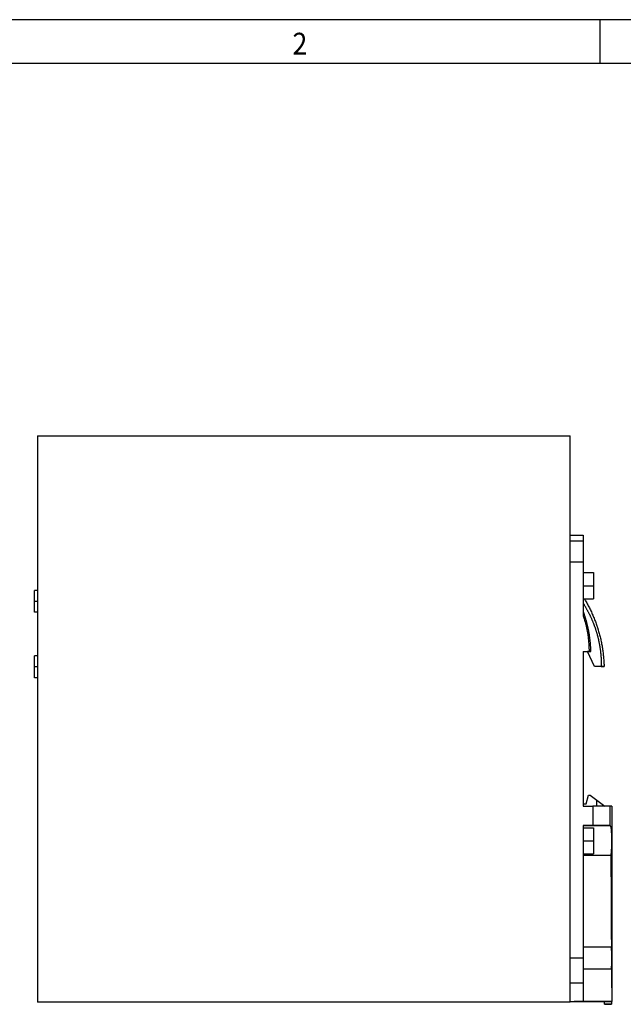
# Model space of a CAD drawing. Units: millimetres. Extents: x -1315 to -895, y -1202 to -905.
# Drawn here: x -1240 to -1171, y -1018 to -905 of the extents above; entities that cross this region are included whole.
import ezdxf

# ---------------------------------------------------------------- set-up
doc = ezdxf.new("R2010")
doc.units = ezdxf.units.MM
doc.linetypes.add('DOT_CENTER', pattern=[14, 12, -1, 0, -1])
doc.layers.add('1', color=7, linetype='Continuous')
doc.styles.add('CONVERTER_11', font='txt.shx', dxfattribs={"width": 0.9})

# ---------------------------------------------------------------- blocks, each defined once
blk = doc.blocks.new('QUINT4_PS_24DC_24DC_5_SC-select__5', base_point=(-2477.1, -2035.23))
at = {"color": 7, "linetype": 'Continuous'}
for p, q in [((-2476.4, -1904.77), (-2354.15, -1904.77)), ((-2476.4, -1904.77), (-2476.4, -1940.27)), ((-2354.15, -1927.58), (-2354.15, -1904.77)), ((-2354.15, -1928.83), (-2354.15, -1927.58)), ((-2354.15, -1927.58), (-2351.15, -1927.58)), ((-2354.15, -1933.7), (-2354.15, -1928.83)), ((-2351.15, -1927.58), (-2351.15, -1928.83)), ((-2351.15, -1928.83), (-2351.15, -1933.7)), ((-2354.15, -2024.58), (-2354.15, -1933.7)), ((-2351.15, -1933.7), (-2351.15, -1936.17)), ((-2351.15, -1936.17), (-2348.75, -1936.17)), ((-2351.15, -1936.17), (-2351.15, -1942.17)), ((-2348.75, -1936.17), (-2348.75, -1942.17)), ((-2477.1, -1942.77), (-2477.1, -1940.27)), ((-2476.4, -1940.27), (-2477.1, -1940.27)), ((-2476.4, -1940.27), (-2476.4, -1945.27)), ((-2477.1, -1945.27), (-2477.1, -1942.77)), ((-2351.15, -1942.17), (-2348.75, -1942.17)), ((-2351.15, -1942.17), (-2351.15, -1943.2)), ((-2350.86, -1942.17), (-2348.75, -1942.17)), ((-2348.75, -1942.17), (-2348.75, -1942.17)), ((-2476.4, -1945.27), (-2477.1, -1945.27)), ((-2476.4, -1945.27), (-2476.4, -1955.27)), ((-2351.15, -1943.2), (-2351.15, -1944.97)), ((-2351.15, -1944.97), (-2351.15, -1946.06)), ((-2351.15, -1954.23), (-2349.81, -1954.23)), ((-2351.15, -1954.23), (-2350.18, -1954.23)), ((-2351.15, -1954.23), (-2350.18, -1954.23)), ((-2351.15, -1954.23), (-2350.18, -1954.23)), ((-2351.15, -1954.23), (-2351.15, -1954.23)), ((-2351.15, -1954.23), (-2351.15, -1954.23)), ((-2351.15, -1954.23), (-2351.15, -1954.23)), ((-2351.15, -1954.23), (-2351.15, -1989.23)), ((-2348.55, -1957.73), (-2350.18, -1954.23)), ((-2348.55, -1957.73), (-2350.18, -1954.23)), ((-2348.55, -1957.73), (-2350.18, -1954.23)), ((-2348.55, -1957.73), (-2350.18, -1954.23)), ((-2350.18, -1954.23), (-2350.18, -1954.23)), ((-2349.38, -1954.23), (-2350.18, -1954.23)), ((-2350.18, -1954.23), (-2350.18, -1954.23)), ((-2477.1, -1957.77), (-2477.1, -1955.27)), ((-2476.4, -1955.27), (-2477.1, -1955.27)), ((-2476.4, -1955.27), (-2476.4, -1960.27)), ((-2477.1, -1960.27), (-2477.1, -1957.77)), ((-2347, -1957.73), (-2348.55, -1957.73)), ((-2348.55, -1957.73), (-2348.55, -1957.73)), ((-2346.36, -1957.73), (-2348.55, -1957.73)), ((-2347, -1957.73), (-2348.55, -1957.73)), ((-2346.36, -1957.73), (-2348.55, -1957.73)), ((-2348.55, -1957.73), (-2348.55, -1957.73)), ((-2476.4, -1960.27), (-2477.1, -1960.27)), ((-2476.4, -1960.27), (-2476.4, -2034.77)), ((-2350.45, -1989.23), (-2349.95, -1987.23)), ((-2349.95, -1987.23), (-2349.55, -1987.23)), ((-2349.55, -1987.23), (-2348, -1988.36)), ((-2348, -1988.36), (-2348, -1988.36)), ((-2348, -1989.73), (-2348, -1988.36)), ((-2348, -1988.36), (-2346.15, -1989.73)), ((-2351.15, -1989.23), (-2350.45, -1989.23)), ((-2351.15, -1989.23), (-2351.15, -1989.73)), ((-2351.15, -1989.73), (-2348.94, -1989.73)), ((-2344.55, -1989.73), (-2344.55, -2030.68)), ((-2351.15, -1994.23), (-2351.15, -1994.23)), ((-2351.15, -1994.23), (-2351.15, -1994.73)), ((-2348.94, -1994.23), (-2351.15, -1994.23)), ((-2351.15, -1994.73), (-2351.15, -2000.73)), ((-2351.15, -1994.73), (-2348.75, -1994.73)), ((-2348.75, -1994.73), (-2348.75, -1997.73)), ((-2348.75, -1997.73), (-2348.75, -2000.73)), ((-2351.15, -2000.73), (-2348.75, -2000.73)), ((-2351.15, -2000.73), (-2351.15, -2000.99)), ((-2351.15, -2000.99), (-2344.78, -2000.99)), ((-2351.15, -2000.99), (-2351.15, -2022)), ((-2351.15, -2022), (-2344.68, -2022)), ((-2351.15, -2022), (-2351.15, -2024.58)), ((-2354.15, -2030.29), (-2354.15, -2024.58)), ((-2351.15, -2024.58), (-2351.15, -2027.08)), ((-2351.15, -2027.08), (-2351.15, -2030.29)), ((-2351.15, -2027.08), (-2344.65, -2027.08)), ((-2354.15, -2034.58), (-2354.15, -2030.29)), ((-2351.15, -2030.29), (-2351.15, -2034.58)), ((-2344.55, -2030.68), (-2344.55, -2034.58)), ((-2354.15, -2034.77), (-2476.4, -2034.77)), ((-2354.15, -2034.58), (-2351.15, -2034.58)), ((-2354.15, -2034.58), (-2354.15, -2034.58)), ((-2354.15, -2034.77), (-2354.15, -2034.58)), ((-2353.24, -2034.58), (-2353.24, -2034.58)), ((-2353.24, -2034.58), (-2346.25, -2034.58)), ((-2353.24, -2034.58), (-2353.24, -2034.58)), ((-2344.55, -2034.58), (-2353.24, -2034.58)), ((-2351.15, -2034.58), (-2351.15, -2034.58)), ((-2351.15, -2034.58), (-2351.15, -2034.58)), ((-2351.15, -2034.58), (-2344.6, -2034.58)), ((-2351.15, -2034.58), (-2346.25, -2034.58)), ((-2346.25, -2035.23), (-2346.25, -2034.58)), ((-2344.65, -2035.23), (-2346.25, -2035.23)), ((-2346.25, -2035.23), (-2346.25, -2035.23)), ((-2346.25, -2035.23), (-2344.65, -2035.23)), ((-2344.65, -2034.58), (-2344.65, -2035.23)), ((-2344.65, -2034.58), (-2344.55, -2034.58)), ((-2344.65, -2034.58), (-2344.6, -2034.58)), ((-2344.65, -2035.23), (-2344.65, -2035.23)), ((-2344.55, -2034.58), (-2344.55, -2034.58))]:
    blk.add_line(p, q, dxfattribs=at)
at = {"color": 2, "linetype": 'Continuous'}
for p, q in [((-2354.15, -1928.83), (-2351.15, -1928.83)), ((-2354.15, -1933.7), (-2351.15, -1933.7)), ((-2348.94, -1989.73), (-2348.94, -1994.23)), ((-2345, -1989.73), (-2345, -1994.23)), ((-2351.15, -1994.23), (-2344.97, -1994.23)), ((-2354.15, -2024.58), (-2351.15, -2024.58)), ((-2354.15, -2030.29), (-2351.15, -2030.29)), ((-2354.15, -2034.58), (-2351.15, -2034.58))]:
    blk.add_line(p, q, dxfattribs=at)
at = {"color": 7, "linetype": 'Continuous'}
for points, knots in [([(-2350.86, -1942.17), (-2350.82, -1942.24), (-2350.74, -1942.39), (-2350.57, -1942.68), (-2350.35, -1943.06), (-2350.1, -1943.53), (-2349.86, -1944), (-2349.62, -1944.47), (-2349.39, -1944.95), (-2349.17, -1945.43), (-2348.95, -1945.91), (-2348.75, -1946.4), (-2348.55, -1946.89), (-2348.36, -1947.38), (-2348.17, -1947.88), (-2348.03, -1948.29), (-2347.92, -1948.63), (-2347.85, -1948.84), (-2347.8, -1949.01), (-2347.76, -1949.13), (-2347.72, -1949.26), (-2347.64, -1949.51), (-2347.53, -1949.89), (-2347.39, -1950.4), (-2347.26, -1950.92), (-2347.14, -1951.43), (-2347.02, -1951.95), (-2346.92, -1952.47), (-2346.82, -1952.99), (-2346.73, -1953.51), (-2346.66, -1954.03), (-2346.59, -1954.56), (-2346.53, -1955.09), (-2346.48, -1955.61), (-2346.43, -1956.14), (-2346.41, -1956.54), (-2346.39, -1956.8), (-2346.39, -1956.91), (-2346.38, -1957), (-2346.38, -1957.05), (-2346.38, -1957.1), (-2346.38, -1957.13), (-2346.38, -1957.16), (-2346.38, -1957.19), (-2346.38, -1957.2), (-2346.37, -1957.21), (-2346.37, -1957.22), (-2346.37, -1957.23), (-2346.37, -1957.25), (-2346.37, -1957.27), (-2346.37, -1957.3), (-2346.37, -1957.34), (-2346.37, -1957.4), (-2346.36, -1957.48), (-2346.36, -1957.59), (-2346.36, -1957.68), (-2346.36, -1957.73)], [0, 0, 0, 0, 0.245871, 0.491745, 1.020963, 1.550186, 2.079546, 2.608903, 3.138292, 3.667682, 4.196921, 4.726159, 5.255361, 5.784566, 6.313902, 6.843231, 7.107901, 7.372569, 7.504903, 7.637237, 7.769572, 7.901908, 8.431226, 8.960556, 9.489911, 10.019263, 10.548476, 11.077691, 11.606904, 12.136116, 12.665456, 13.194795, 13.724107, 14.253422, 14.78275, 15.312065, 15.444407, 15.576747, 15.642917, 15.709087, 15.742172, 15.775257, 15.808343, 15.841428, 15.849699, 15.85797, 15.866242, 15.874513, 15.891056, 15.907599, 15.940685, 15.97377, 16.039942, 16.106113, 16.238456, 16.370799, 16.370799, 16.370799, 16.370799]), ([(-2351.15, -1943.2), (-2351.14, -1943.21), (-2351.13, -1943.23), (-2351.12, -1943.25), (-2351.11, -1943.26), (-2351.11, -1943.27), (-2351.11, -1943.27), (-2351.1, -1943.28), (-2351.09, -1943.29), (-2351.08, -1943.32), (-2351.05, -1943.36), (-2351.01, -1943.42), (-2350.96, -1943.51), (-2350.88, -1943.64), (-2350.77, -1943.82), (-2350.65, -1944.02), (-2350.53, -1944.23), (-2350.41, -1944.44), (-2350.3, -1944.64), (-2350.18, -1944.85), (-2350.07, -1945.07), (-2349.96, -1945.28), (-2349.85, -1945.49), (-2349.74, -1945.7), (-2349.63, -1945.92), (-2349.53, -1946.13), (-2349.43, -1946.35), (-2349.33, -1946.57), (-2349.23, -1946.79), (-2349.13, -1947.01), (-2349.04, -1947.23), (-2348.95, -1947.45), (-2348.86, -1947.67), (-2348.77, -1947.89), (-2348.68, -1948.12), (-2348.6, -1948.34), (-2348.52, -1948.56), (-2348.44, -1948.79), (-2348.36, -1949.02), (-2348.29, -1949.24), (-2348.21, -1949.47), (-2348.14, -1949.7), (-2348.07, -1949.93), (-2348.01, -1950.16), (-2347.94, -1950.39), (-2347.88, -1950.62), (-2347.82, -1950.85), (-2347.76, -1951.08), (-2347.7, -1951.32), (-2347.65, -1951.55), (-2347.6, -1951.78), (-2347.55, -1952.02), (-2347.5, -1952.25), (-2347.46, -1952.49), (-2347.41, -1952.72), (-2347.37, -1952.96), (-2347.33, -1953.19), (-2347.3, -1953.43), (-2347.26, -1953.67), (-2347.23, -1953.91), (-2347.2, -1954.14), (-2347.17, -1954.38), (-2347.15, -1954.62), (-2347.12, -1954.86), (-2347.1, -1955.1), (-2347.08, -1955.33), (-2347.06, -1955.57), (-2347.05, -1955.81), (-2347.04, -1956.05), (-2347.03, -1956.29), (-2347.02, -1956.53), (-2347.01, -1956.73), (-2347.01, -1956.89), (-2347.01, -1956.99), (-2347.01, -1957.07), (-2347.01, -1957.12), (-2347, -1957.16), (-2347, -1957.18), (-2347, -1957.2), (-2347, -1957.21), (-2347, -1957.22), (-2347, -1957.23), (-2347, -1957.24), (-2347, -1957.25), (-2347, -1957.28), (-2347, -1957.31), (-2347, -1957.34), (-2347, -1957.38), (-2347, -1957.43), (-2347, -1957.51), (-2347, -1957.61), (-2347, -1957.69), (-2347, -1957.73)], [0, 0, 0, 0, 0.029913, 0.059826, 0.067304, 0.074783, 0.082261, 0.089739, 0.104696, 0.119652, 0.179478, 0.239304, 0.358956, 0.478608, 0.717912, 0.957217, 1.196529, 1.43584, 1.675155, 1.914471, 2.153857, 2.393243, 2.632628, 2.872013, 3.111412, 3.350811, 3.59021, 3.82961, 4.068913, 4.308216, 4.547519, 4.786822, 5.026121, 5.265421, 5.504721, 5.744021, 5.983388, 6.222755, 6.462123, 6.70149, 6.940859, 7.180228, 7.419597, 7.658965, 7.898336, 8.137706, 8.377076, 8.616447, 8.855816, 9.095185, 9.334554, 9.573923, 9.81322, 10.052517, 10.291814, 10.531111, 10.770411, 11.009711, 11.249011, 11.488312, 11.727675, 11.967037, 12.2064, 12.445762, 12.68511, 12.924458, 13.163808, 13.403158, 13.642528, 13.881899, 14.121264, 14.360628, 14.480319, 14.60001, 14.659856, 14.719702, 14.749626, 14.779549, 14.794511, 14.809472, 14.816953, 14.824434, 14.831915, 14.839396, 14.869319, 14.899243, 14.929167, 14.95909, 15.018937, 15.078785, 15.198479, 15.318174, 15.318174, 15.318174, 15.318174]), ([(-2349.38, -1954.23), (-2349.38, -1954.21), (-2349.38, -1954.19), (-2349.38, -1954.16), (-2349.38, -1954.14), (-2349.38, -1954.13), (-2349.38, -1954.12), (-2349.38, -1954.11), (-2349.38, -1954.1), (-2349.38, -1954.07), (-2349.39, -1954.04), (-2349.39, -1954), (-2349.39, -1953.97), (-2349.39, -1953.89), (-2349.4, -1953.78), (-2349.4, -1953.59), (-2349.42, -1953.34), (-2349.44, -1953.04), (-2349.46, -1952.75), (-2349.48, -1952.45), (-2349.51, -1952.16), (-2349.54, -1951.87), (-2349.57, -1951.57), (-2349.61, -1951.28), (-2349.65, -1950.98), (-2349.69, -1950.69), (-2349.74, -1950.4), (-2349.79, -1950.11), (-2349.84, -1949.82), (-2349.89, -1949.52), (-2349.95, -1949.23), (-2350.01, -1948.94), (-2350.07, -1948.66), (-2350.14, -1948.37), (-2350.2, -1948.08), (-2350.28, -1947.79), (-2350.35, -1947.51), (-2350.43, -1947.22), (-2350.51, -1946.94), (-2350.59, -1946.65), (-2350.68, -1946.37), (-2350.77, -1946.09), (-2350.86, -1945.8), (-2350.94, -1945.57), (-2351, -1945.38), (-2351.04, -1945.27), (-2351.07, -1945.18), (-2351.1, -1945.12), (-2351.11, -1945.07), (-2351.12, -1945.05), (-2351.13, -1945.03), (-2351.13, -1945.02), (-2351.13, -1945.01), (-2351.14, -1945), (-2351.14, -1944.98), (-2351.15, -1944.97), (-2351.15, -1944.97)], [0, 0, 0, 0, 0.036971, 0.073942, 0.083185, 0.092428, 0.101671, 0.110914, 0.129399, 0.147885, 0.184856, 0.221827, 0.258798, 0.295769, 0.443653, 0.591537, 0.887303, 1.18307, 1.478843, 1.774615, 2.070392, 2.36617, 2.662091, 2.958012, 3.253932, 3.549851, 3.8458, 4.141748, 4.437697, 4.733646, 5.02956, 5.325475, 5.62139, 5.917304, 6.213189, 6.509073, 6.80496, 7.100846, 7.39667, 7.692493, 7.98831, 8.284128, 8.579912, 8.875695, 9.023586, 9.171475, 9.24542, 9.319365, 9.356337, 9.39331, 9.402553, 9.411796, 9.421039, 9.430282, 9.448768, 9.467255, 9.467255, 9.467255, 9.467255]), ([(-2351.15, -1946.06), (-2351.04, -1946.39), (-2350.83, -1947.05), (-2350.56, -1948.05), (-2350.33, -1949.07), (-2350.15, -1950.09), (-2350, -1951.12), (-2349.91, -1951.98), (-2349.86, -1952.67), (-2349.84, -1953.1), (-2349.82, -1953.45), (-2349.82, -1953.66), (-2349.81, -1953.84), (-2349.81, -1953.94), (-2349.81, -1954.03), (-2349.81, -1954.08), (-2349.81, -1954.13), (-2349.81, -1954.16), (-2349.81, -1954.19), (-2349.81, -1954.21), (-2349.81, -1954.23)], [0, 0, 0, 0, 1.037911, 2.074953, 3.112829, 4.153244, 5.188669, 6.229871, 6.748054, 7.268235, 7.527826, 7.787423, 7.917218, 8.047015, 8.112046, 8.17681, 8.20409, 8.241708, 8.274157, 8.306606, 8.306606, 8.306606, 8.306606]), ([(-2349.81, -1954.23), (-2349.76, -1954.23), (-2349.68, -1954.23), (-2349.57, -1954.23), (-2349.48, -1954.23), (-2349.41, -1954.23), (-2349.38, -1954.23)], [0, 0, 0, 0, 0.1533458, 0.233376, 0.3359315, 0.4290242, 0.4290242, 0.4290242, 0.4290242]), ([(-2347, -1957.73), (-2346.94, -1957.73), (-2346.82, -1957.73), (-2346.65, -1957.73), (-2346.5, -1957.73), (-2346.41, -1957.73), (-2346.36, -1957.73)], [0, 0, 0, 0, 0.1754464, 0.3770946, 0.491585, 0.6451493, 0.6451493, 0.6451493, 0.6451493]), ([(-2347, -1957.73), (-2346.94, -1957.73), (-2346.82, -1957.73), (-2346.65, -1957.73), (-2346.5, -1957.73), (-2346.41, -1957.73), (-2346.36, -1957.73)], [0, 0, 0, 0, 0.1754396, 0.3770946, 0.491585, 0.6451493, 0.6451493, 0.6451493, 0.6451493]), ([(-2346.36, -1957.73), (-2346.36, -1957.73), (-2346.36, -1957.73), (-2346.36, -1957.73), (-2346.36, -1957.73)], [0, 0, 0, 0, 0.0000962967, 0.0001925934, 0.0001925934, 0.0001925934, 0.0001925934]), ([(-2345, -1989.73), (-2345.05, -1989.73), (-2345.16, -1989.73), (-2345.37, -1989.73), (-2345.65, -1989.73), (-2345.99, -1989.73), (-2346.39, -1989.73), (-2346.84, -1989.73), (-2347.33, -1989.73), (-2347.85, -1989.73), (-2348.39, -1989.73), (-2348.76, -1989.73), (-2348.94, -1989.73)], [0, 0, 0, 0, 0.134762, 0.343644, 0.622575, 0.966123, 1.367594, 1.819169, 2.312051, 2.836638, 3.382711, 3.939633, 3.939633, 3.939633, 3.939633]), ([(-2344.55, -1989.73), (-2344.55, -1989.73), (-2344.55, -1989.73), (-2344.55, -1989.73), (-2344.55, -1989.73), (-2344.55, -1989.73), (-2344.55, -1989.73), (-2344.55, -1989.73), (-2344.55, -1989.73), (-2344.55, -1989.73), (-2344.55, -1989.73), (-2344.55, -1989.73), (-2344.56, -1989.73), (-2344.56, -1989.73), (-2344.56, -1989.73), (-2344.56, -1989.73), (-2344.56, -1989.73), (-2344.56, -1989.73), (-2344.56, -1989.73), (-2344.57, -1989.73), (-2344.57, -1989.73), (-2344.57, -1989.73), (-2344.57, -1989.73), (-2344.57, -1989.73), (-2344.58, -1989.73), (-2344.58, -1989.73), (-2344.58, -1989.73), (-2344.58, -1989.73), (-2344.58, -1989.73), (-2344.59, -1989.73), (-2344.59, -1989.73), (-2344.59, -1989.73), (-2344.6, -1989.73), (-2344.6, -1989.73), (-2344.6, -1989.73), (-2344.6, -1989.73), (-2344.61, -1989.73), (-2344.61, -1989.73), (-2344.61, -1989.73), (-2344.62, -1989.73), (-2344.62, -1989.73), (-2344.63, -1989.73), (-2344.63, -1989.73), (-2344.63, -1989.73), (-2344.64, -1989.73), (-2344.64, -1989.73), (-2344.65, -1989.73), (-2344.65, -1989.73), (-2344.65, -1989.73), (-2344.66, -1989.73), (-2344.66, -1989.73), (-2344.67, -1989.73), (-2344.67, -1989.73), (-2344.68, -1989.73), (-2344.68, -1989.73), (-2344.69, -1989.73), (-2344.69, -1989.73), (-2344.7, -1989.73), (-2344.7, -1989.73), (-2344.71, -1989.73), (-2344.71, -1989.73), (-2344.72, -1989.73), (-2344.73, -1989.73), (-2344.73, -1989.73), (-2344.74, -1989.73), (-2344.74, -1989.73), (-2344.75, -1989.73), (-2344.76, -1989.73), (-2344.76, -1989.73), (-2344.77, -1989.73), (-2344.77, -1989.73), (-2344.78, -1989.73), (-2344.79, -1989.73), (-2344.79, -1989.73), (-2344.8, -1989.73), (-2344.81, -1989.73), (-2344.82, -1989.73), (-2344.82, -1989.73), (-2344.83, -1989.73), (-2344.84, -1989.73), (-2344.84, -1989.73), (-2344.85, -1989.73), (-2344.86, -1989.73), (-2344.87, -1989.73), (-2344.87, -1989.73), (-2344.88, -1989.73), (-2344.89, -1989.73), (-2344.9, -1989.73), (-2344.91, -1989.73), (-2344.92, -1989.73), (-2344.92, -1989.73), (-2344.93, -1989.73), (-2344.94, -1989.73), (-2344.95, -1989.73), (-2344.96, -1989.73), (-2344.97, -1989.73), (-2344.98, -1989.73), (-2344.98, -1989.73), (-2344.99, -1989.73), (-2345, -1989.73), (-2345, -1989.73)], [0, 0, 0, 0, 0.0000473, 0.0001893, 0.0004258, 0.000757, 0.0011828, 0.0017032, 0.0023181, 0.0030276, 0.0038316, 0.0047302, 0.0057234, 0.006811, 0.0079932, 0.0092698, 0.010641, 0.0121066, 0.0136667, 0.0153212, 0.0170702, 0.0189136, 0.0208515, 0.0228837, 0.0250104, 0.0272314, 0.0295468, 0.0319566, 0.0344608, 0.0370592, 0.0397521, 0.0425392, 0.0454207, 0.0483964, 0.0514665, 0.0546308, 0.0578894, 0.0612423, 0.0646894, 0.0682308, 0.0718663, 0.0755961, 0.0794201, 0.0833383, 0.0873506, 0.0914572, 0.0956579, 0.0999527, 0.1043417, 0.1088248, 0.113402, 0.1180734, 0.1228388, 0.1276983, 0.1326519, 0.1376995, 0.1428412, 0.1480769, 0.1534067, 0.1588305, 0.1643483, 0.1699601, 0.1756658, 0.1814656, 0.1873593, 0.1933469, 0.1994285, 0.205604, 0.2118735, 0.2182368, 0.2246941, 0.2312452, 0.2378903, 0.2446291, 0.2514619, 0.2583884, 0.2654089, 0.2725231, 0.2797311, 0.287033, 0.2944286, 0.301918, 0.3095012, 0.3171781, 0.3249488, 0.3328132, 0.3407713, 0.3488231, 0.3569687, 0.3652079, 0.3735408, 0.3819674, 0.3904876, 0.3991015, 0.407809, 0.4166101, 0.4255049, 0.4344933, 0.4435752, 0.4527507, 0.4527507, 0.4527507, 0.4527507]), ([(-2345, -1994.23), (-2345.05, -1994.23), (-2345.16, -1994.23), (-2345.37, -1994.23), (-2345.65, -1994.23), (-2345.99, -1994.23), (-2346.39, -1994.23), (-2346.84, -1994.23), (-2347.33, -1994.23), (-2347.85, -1994.23), (-2348.39, -1994.23), (-2348.76, -1994.23), (-2348.94, -1994.23)], [0, 0, 0, 0, 0.134762, 0.343644, 0.622575, 0.966123, 1.367594, 1.819169, 2.312051, 2.836638, 3.382711, 3.939633, 3.939633, 3.939633, 3.939633]), ([(-2344.97, -1994.23), (-2344.98, -1994.23), (-2344.99, -1994.23), (-2345, -1994.23), (-2345, -1994.23)], [0, 0, 0, 0, 0.01643581, 0.03318502, 0.03318502, 0.03318502, 0.03318502]), ([(-2344.78, -2000.99), (-2344.77, -2000.93), (-2344.73, -2000.81), (-2344.7, -2000.61), (-2344.67, -2000.38), (-2344.65, -2000.11), (-2344.63, -1999.81), (-2344.61, -1999.49), (-2344.6, -1999.14), (-2344.59, -1998.75), (-2344.59, -1998.34), (-2344.59, -1997.98), (-2344.59, -1997.71), (-2344.59, -1997.5), (-2344.59, -1997.29), (-2344.59, -1996.99), (-2344.6, -1996.65), (-2344.61, -1996.24), (-2344.62, -1995.89), (-2344.63, -1995.55), (-2344.65, -1995.25), (-2344.68, -1994.99), (-2344.71, -1994.77), (-2344.75, -1994.58), (-2344.79, -1994.43), (-2344.84, -1994.32), (-2344.89, -1994.24), (-2344.95, -1994.23), (-2344.97, -1994.23)], [0, 0, 0, 0, 0.172539, 0.371363, 0.61093, 0.8834, 1.178817, 1.514486, 1.832342, 2.23408, 2.684846, 3.074284, 3.308838, 3.502083, 3.699832, 3.926508, 4.402967, 4.740033, 5.132143, 5.466637, 5.76271, 6.02207, 6.247768, 6.442865, 6.592523, 6.716947, 6.796785, 6.869755, 6.869755, 6.869755, 6.869755]), ([(-2344.78, -2000.99), (-2344.78, -2002.77), (-2344.77, -2006.27), (-2344.74, -2011.55), (-2344.72, -2016.78), (-2344.69, -2020.28), (-2344.68, -2022)], [0, 0, 0, 0, 5.330324, 10.512341, 15.841832, 21.012494, 21.012494, 21.012494, 21.012494]), ([(-2344.65, -2027.08), (-2344.64, -2026.99), (-2344.63, -2026.8), (-2344.62, -2026.51), (-2344.6, -2026.2), (-2344.6, -2025.89), (-2344.59, -2025.54), (-2344.59, -2025.21), (-2344.59, -2024.83), (-2344.59, -2024.46), (-2344.59, -2024.09), (-2344.59, -2023.73), (-2344.6, -2023.41), (-2344.61, -2022.99), (-2344.63, -2022.53), (-2344.67, -2022.16), (-2344.68, -2022)], [0, 0, 0, 0, 0.271443, 0.573305, 0.863746, 1.220247, 1.509531, 1.914276, 2.208445, 2.626676, 3.039744, 3.327921, 3.696361, 3.988974, 4.599802, 5.084901, 5.084901, 5.084901, 5.084901]), ([(-2344.65, -2027.08), (-2344.64, -2027.71), (-2344.63, -2028.96), (-2344.62, -2030.83), (-2344.61, -2032.7), (-2344.6, -2033.95), (-2344.6, -2034.58)], [0, 0, 0, 0, 1.874661, 3.748554, 5.621632, 7.493849, 7.493849, 7.493849, 7.493849]), ([(-2344.6, -2034.58), (-2344.6, -2034.58), (-2344.6, -2034.58), (-2344.6, -2034.58), (-2344.59, -2034.58), (-2344.59, -2034.58), (-2344.59, -2034.58), (-2344.59, -2034.58), (-2344.59, -2034.58), (-2344.59, -2034.58), (-2344.58, -2034.58), (-2344.58, -2034.58), (-2344.58, -2034.58), (-2344.58, -2034.58), (-2344.58, -2034.58), (-2344.58, -2034.58), (-2344.58, -2034.58), (-2344.58, -2034.58), (-2344.57, -2034.58), (-2344.57, -2034.58), (-2344.57, -2034.58), (-2344.57, -2034.58), (-2344.57, -2034.58), (-2344.57, -2034.58), (-2344.57, -2034.58), (-2344.57, -2034.58), (-2344.57, -2034.58), (-2344.56, -2034.58), (-2344.56, -2034.58), (-2344.56, -2034.58), (-2344.56, -2034.58), (-2344.56, -2034.58), (-2344.56, -2034.58), (-2344.56, -2034.58), (-2344.56, -2034.58), (-2344.56, -2034.58), (-2344.56, -2034.58), (-2344.56, -2034.58), (-2344.56, -2034.58), (-2344.56, -2034.58), (-2344.55, -2034.58), (-2344.55, -2034.58), (-2344.55, -2034.58), (-2344.55, -2034.58), (-2344.55, -2034.58), (-2344.55, -2034.58), (-2344.55, -2034.58), (-2344.55, -2034.58), (-2344.55, -2034.58), (-2344.55, -2034.58), (-2344.55, -2034.58), (-2344.55, -2034.58), (-2344.55, -2034.58), (-2344.55, -2034.58), (-2344.55, -2034.58), (-2344.55, -2034.58), (-2344.55, -2034.58), (-2344.55, -2034.58)], [0, 0, 0, 0, 0.00173918, 0.00344704, 0.00512358, 0.00676881, 0.00838271, 0.00996529, 0.01151656, 0.0130365, 0.01452511, 0.01598241, 0.01740838, 0.01880302, 0.02016634, 0.02149834, 0.02279901, 0.02406835, 0.02530636, 0.02651304, 0.02768839, 0.02883242, 0.02994511, 0.03102647, 0.0320765, 0.03309519, 0.03408256, 0.03503858, 0.03596328, 0.03685663, 0.03771865, 0.03854934, 0.03934868, 0.04011669, 0.04085336, 0.04155869, 0.04223267, 0.04287532, 0.04348662, 0.04406659, 0.0446152, 0.04513248, 0.04561841, 0.04607299, 0.04649623, 0.04688813, 0.04724867, 0.04757787, 0.04787571, 0.04814221, 0.04837736, 0.04858116, 0.04875361, 0.0488947, 0.04900444, 0.04908283, 0.04912986, 0.04912986, 0.04912986, 0.04912986]), ([(-2344.55, -2034.58), (-2344.55, -2034.58), (-2344.55, -2034.58), (-2344.55, -2034.58), (-2344.55, -2034.58), (-2344.55, -2034.58), (-2344.55, -2034.58), (-2344.55, -2034.58), (-2344.55, -2034.58), (-2344.55, -2034.58), (-2344.55, -2034.58), (-2344.55, -2034.58), (-2344.55, -2034.58), (-2344.55, -2034.58), (-2344.55, -2034.58), (-2344.55, -2034.58), (-2344.55, -2034.58), (-2344.55, -2034.58), (-2344.56, -2034.58), (-2344.56, -2034.58), (-2344.56, -2034.58), (-2344.56, -2034.58), (-2344.56, -2034.58), (-2344.56, -2034.58), (-2344.56, -2034.58), (-2344.56, -2034.58), (-2344.56, -2034.58), (-2344.56, -2034.58), (-2344.56, -2034.58), (-2344.56, -2034.58), (-2344.56, -2034.58), (-2344.57, -2034.58), (-2344.57, -2034.58), (-2344.57, -2034.58), (-2344.57, -2034.58), (-2344.57, -2034.58), (-2344.57, -2034.58), (-2344.57, -2034.58), (-2344.57, -2034.58), (-2344.57, -2034.58), (-2344.58, -2034.58), (-2344.58, -2034.58), (-2344.58, -2034.58), (-2344.58, -2034.58), (-2344.58, -2034.58), (-2344.58, -2034.58), (-2344.58, -2034.58), (-2344.58, -2034.58), (-2344.59, -2034.58), (-2344.59, -2034.58), (-2344.59, -2034.58), (-2344.59, -2034.58), (-2344.59, -2034.58), (-2344.59, -2034.58), (-2344.6, -2034.58), (-2344.6, -2034.58), (-2344.6, -2034.58), (-2344.6, -2034.58)], [0, 0, 0, 0, 0.00006272, 0.0001411, 0.00025085, 0.00039194, 0.00056439, 0.00076818, 0.00100333, 0.00126983, 0.00156768, 0.00189687, 0.00225742, 0.00264931, 0.00307255, 0.00352714, 0.00401307, 0.00453034, 0.00507896, 0.00565892, 0.00627023, 0.00691287, 0.00758686, 0.00829219, 0.00902886, 0.00979686, 0.01059621, 0.01142689, 0.01228891, 0.01318227, 0.01410696, 0.01506299, 0.01605035, 0.01706905, 0.01811908, 0.01920044, 0.02031313, 0.02145715, 0.0226325, 0.02383919, 0.0250772, 0.02634654, 0.02764721, 0.0289792, 0.03034252, 0.03173717, 0.03316314, 0.03462043, 0.03610905, 0.03762899, 0.03918025, 0.04076283, 0.04237674, 0.04402196, 0.0456985, 0.04740637, 0.04914554, 0.04914554, 0.04914554, 0.04914554])]:
    blk.add_open_spline(points, degree=3, knots=knots, dxfattribs=at)
at = {"layer": '1', "color": 2, "linetype": 'DOT_CENTER'}
for p, q in [((-2351.15, -1939.17), (-2348.75, -1939.17)), ((-2476.4, -1942.77), (-2477.1, -1942.77)), ((-2476.4, -1957.77), (-2477.1, -1957.77)), ((-2351.15, -1997.73), (-2348.75, -1997.73))]:
    blk.add_line(p, q, dxfattribs=at)
blk = doc.blocks.new('SA_Rechts1', base_point=(-2410.82, -1970))
blk.add_blockref('QUINT4_PS_24DC_24DC_5_SC-select__5', (-2477.1, -2035.23))
blk = doc.blocks.new('_rahmen', base_point=(-900.27, -1201.64))
at = {"layer": '1', "color": 2, "linetype": 'Continuous'}
for p, q in [((-1173.61, -904.64), (-1241.94, -904.64)), ((-1105.27, -904.64), (-1173.61, -904.64)), ((-1173.61, -909.64), (-1173.61, -904.64))]:
    blk.add_line(p, q, dxfattribs=at)
at = {"layer": '1', "color": 6, "linetype": 'Continuous'}
for p, q in [((-1241.94, -909.64), (-1173.61, -909.64)), ((-1173.61, -909.64), (-1105.27, -909.64))]:
    blk.add_line(p, q, dxfattribs=at)
at = {"layer": '1', "color": 7, "style": 'CONVERTER_11', "width": 0.9}
blk.add_text('2', height=2.5, dxfattribs=at).set_placement((-1208.94, -908.64))
blk = doc.blocks.new('A3I_CS', base_point=(-900.27, -1201.64))
at = {"layer": '1'}
blk.add_blockref('_rahmen', (-900.27, -1201.64), dxfattribs=at)
blk = doc.blocks.new('1')
blk.add_blockref('A3I_CS', (-900.27, -1201.64))
at = {"xscale": 0.5, "yscale": 0.5, "zscale": 0.5}
blk.add_blockref('SA_Rechts1', (-1205.41, -985), dxfattribs=at)

msp = doc.modelspace()

# ---------------------------------------------------------------- block references
at = {"layer": '1'}
msp.add_blockref('1', (0, 0), dxfattribs=at)

doc.saveas('drawing.dxf')
